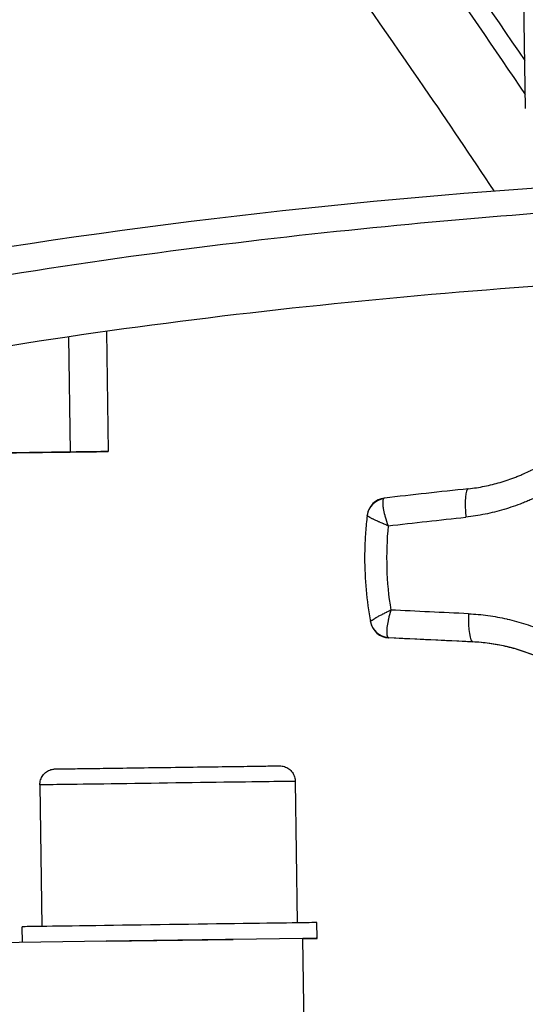
# Model space of a CAD drawing. Units: millimetres. Extents: x 130 to 1742, y 16 to 2270.
# Drawn here: x 501 to 526, y 1137 to 1187 of the extents above; entities that cross this region are included whole.
import ezdxf

# ---------------------------------------------------------------- set-up
doc = ezdxf.new("R2010")
doc.units = ezdxf.units.MM
doc.header["$LTSCALE"] = 8.333333
doc.layers.add('Dimensions(Hillmar_metric)', color=7, linetype='Continuous', lineweight=13)
doc.layers.add('Visible Edges(Hillmar_metric)', color=7, linetype='Continuous', lineweight=25)
doc.layers.add('Visible Tangent Edges(Hillmar_Metric)', color=7, linetype='Continuous', lineweight=25, true_color=0xc0c0c0)
doc.styles.add('Hillmar_metric_Dimensions', font='arial.ttf')
doc.dimstyles.new('DEFAULT-ISO-Method 1b-Hillmar_metric', dxfattribs={"dimscale": 8.333333, "dimtxt": 2, "dimasz": 2.5, "dimexe": 1, "dimexo": 1, "dimgap": 0.25, "dimtad": 1, "dimtih": 1, "dimtoh": 1, "dimrnd": 1e-08, "dimdsep": 46, "dimtxsty": 'Hillmar_metric_Dimensions', "dimcen": 0.09, "dimdle": 8, "dimclrd": 7, "dimclre": 7, "dimclrt": 7, "dimazin": 2, "dimtfac": 0.75, "dimtmove": 0, "dimatfit": 3, "dimfxl": 1, "dimtolj": 1, "dimlwd": 9, "dimlwe": 9, "dimarcsym": 0})

# ---------------------------------------------------------------- blocks, each defined once
blk = doc.blocks.new('*D23')
at = {"layer": 'Defpoints', "color": 0, "linetype": 'Continuous', "transparency": 16777216}
for p in [(264.209, 1270.189), (435.128, 1270.189), (520.354, 797.538)]:
    blk.add_point(p, dxfattribs=at)
at = {"layer": 'Dimensions(Hillmar_metric)', "color": 7, "linetype": 'Continuous', "lineweight": 9, "transparency": 16777216}
for p, q in [((426.794, 1270.189), (255.876, 1270.189)), ((264.209, 1249.356), (264.209, 1044.484)), ((264.209, 818.371), (264.209, 1023.242)), ((512.021, 797.538), (255.876, 797.538))]:
    blk.add_line(p, q, dxfattribs=at)
at = {"layer": 'Dimensions(Hillmar_metric)', "color": 7, "linetype": 'Continuous', "transparency": 16777216}
for points in [[(260.737, 1249.356), (267.682, 1249.356), (264.209, 1270.189)], [(260.737, 818.371), (267.682, 818.371), (264.209, 797.538)]]:
    blk.add_solid(points, dxfattribs=at)
at = {"layer": 'Dimensions(Hillmar_metric)', "color": 7, "linetype": 'Continuous', "lineweight": 13, "transparency": 16777216, "insert": (264.209, 1033.863), "char_height": 16.66667, "attachment_point": 5, "style": 'Hillmar_metric_Dimensions'}
blk.add_mtext('\\A1; \\fArial|b0|i0;\\H16.7217;470', dxfattribs=at)

msp = doc.modelspace()

# ---------------------------------------------------------------- linework, layer by layer
at = {"layer": 'Visible Edges(Hillmar_metric)'}
for p, q in [((526.468, 1182.225), (526.391, 1187.761)), ((503.216, 1170.608), (503.298, 1164.75)), ((505.155, 1170.887), (505.24, 1164.777)), ((505.24, 1164.777), (505.24, 1164.777)), ((518.288, 1159.379), (518.288, 1159.379)), ((523.792, 1155.09), (519.523, 1155.292)), ((501.762, 1147.817), (501.862, 1140.618)), ((501.762, 1147.814), (501.862, 1140.618)), ((514.76, 1147.998), (514.861, 1140.799)), ((500.874, 1139.804), (500.862, 1140.604)), ((500.874, 1139.804), (500.862, 1140.601)), ((515.872, 1140.013), (515.861, 1140.813)), ((515.141, 1140.003), (511.602, 1139.954)), ((515.707, 1099.465), (515.141, 1140.003)), ((515.872, 1140.01), (515.872, 1140.013)), ((505.144, 1139.864), (426.416, 1138.764)), ((505.144, 1139.864), (511.602, 1139.954))]:
    msp.add_line(p, q, dxfattribs=at)
for centre, radius, start, end in [((519.411, 1161.417), 1, 96.3086, 173.1162), ((536.288, 1159.379), 18, 180, 190.4659), ((519.571, 1156.291), 1, 190.4659, 267.2819), ((523.342, 1145.6), 9.5, 6.2819, 87.2819)]:
    msp.add_arc(centre, radius, start, end, dxfattribs=at)
for centre, major_axis, ratio, start_param, end_param in [((505.486, 1164.781), (-10.159, -0.142), 0.000028, 0.217115, 1.35368), ((505.486, 1164.78), (10.159, 0.142), 0.000028, 1.787959, 2.169934), ((513.803, 1164.896), (-10.159, -0.142), 0.000028, 5.714902, 6.851467), ((485.408, 1164.5), (20.572, 0.287), 0.000028, 5.76679, 6.014182), ((485.408, 1164.5), (20.572, 0.287), 0.000028, 0.269003, 0.516394), ((535.868, 1164.241), (64.966, 7.182), 0.000028, 1.761357, 1.828664), ((518.36, 1161.058), (0.058, 0.479), 0.000037, 6.28231, 6.50047), ((508.362, 1140.708), (7.499, 0.105), 0.000028, 6.283084, 9.424677), ((508.362, 1140.706), (-7.499, -0.105), 0.000028, 6.279942, 6.283185), ((508.373, 1139.908), (7.499, 0.105), 0.000028, 5.838036, 6.728334), ((508.373, 1139.906), (7.499, 0.105), 0.000028, 5.83805, 6.728321), ((508.373, 1139.908), (-7.499, -0.105), 0.000028, 4.267192, 5.157489)]:
    msp.add_ellipse(centre, major_axis=major_axis, ratio=ratio, start_param=start_param, end_param=end_param, dxfattribs=at)
for points, knots in [([(524.882, 1178.037), (523.71, 1179.793), (522.528, 1181.542), (514.509, 1193.238), (507.302, 1202.992), (490.54, 1223.721), (480.777, 1234.66), (465.016, 1249.158), (459.606, 1253.671), (449.552, 1260.376), (444.979, 1262.974), (438.921, 1264.717), (437.648, 1264.989), (435.177, 1265.239), (433.965, 1265.228), (432.049, 1264.894), (431.313, 1264.681), (429.572, 1263.918), (428.595, 1263.228), (427.063, 1261.643), (426.449, 1260.781), (425.321, 1258.771), (424.832, 1257.586), (423.848, 1254.561), (423.459, 1252.664), (422.747, 1247.594), (422.626, 1244.368), (422.671, 1241.163)], [8.615057, 8.615057, 8.615057, 8.615057, 9.24821, 9.24821, 12.870703, 12.870703, 17.283974, 17.283974, 19.445474, 19.445474, 21.06242, 21.06242, 21.482968, 21.482968, 21.879327, 21.879327, 22.133056, 22.133056, 22.512374, 22.512374, 22.838178, 22.838178, 23.225274, 23.225274, 23.803761, 23.803761, 24.765294, 24.765294, 24.765294, 24.765294]), ([(514.439, 1201.546), (514.881, 1200.951), (515.322, 1200.356), (519.404, 1194.816), (522.966, 1189.767), (526.434, 1184.667)], [14.844563, 14.844563, 14.844563, 14.844563, 15.067004, 15.067004, 16.910259, 16.910259, 16.910259, 16.910259]), ([(408.238, 1104.082), (408.153, 1110.2), (409.009, 1116.445), (412.507, 1127.213), (414.942, 1131.966), (420.805, 1140.295), (424.256, 1143.981), (432.745, 1151.38), (438.015, 1154.846), (450.676, 1161.73), (458.261, 1164.773), (475.671, 1170.439), (485.592, 1172.701), (507.964, 1176.591), (520.398, 1177.84), (539.187, 1178.96), (545.751, 1179.186), (555.907, 1179.445), (559.386, 1179.524), (565.325, 1179.671), (567.553, 1179.726), (572.266, 1179.823), (574.775, 1179.86), (577.262, 1179.878)], [0, 0, 0, 0, 1.83538, 1.83538, 3.441911, 3.441911, 5.032906, 5.032906, 7.101916, 7.101916, 9.885928, 9.885928, 13.478044, 13.478044, 18.091012, 18.091012, 20.671595, 20.671595, 21.966544, 21.966544, 22.666899, 22.666899, 23.412929, 23.412929, 23.412929, 23.412929]), ([(532.086, 1173.527), (530.958, 1173.458), (529.826, 1173.385), (513.833, 1172.272), (498.388, 1170.39), (468.442, 1163.408), (453.559, 1158.607), (435.626, 1147.178), (431.177, 1143.732), (424.54, 1136.831), (422.056, 1133.678), (418.574, 1127.857), (417.343, 1125.335), (414.676, 1118.292), (413.668, 1113.477), (413.25, 1107.169), (413.214, 1105.659), (413.235, 1104.152)], [5.380881, 5.380881, 5.380881, 5.380881, 5.815347, 5.815347, 11.495069, 11.495069, 16.811538, 16.811538, 18.652392, 18.652392, 19.916392, 19.916392, 20.777883, 20.777883, 22.224033, 22.224033, 22.676273, 22.676273, 22.676273, 22.676273]), ([(523.563, 1162.882), (523.84, 1162.913), (524.115, 1162.955), (524.656, 1163.064), (524.923, 1163.13), (525.453, 1163.285), (525.716, 1163.374), (525.979, 1163.477), (525.983, 1163.478), (526.051, 1163.505), (526.116, 1163.532), (526.246, 1163.586), (526.311, 1163.614), (526.501, 1163.698), (526.625, 1163.756), (526.75, 1163.819), (526.753, 1163.82), (527.007, 1163.947), (527.252, 1164.082), (527.725, 1164.373), (527.955, 1164.529), (528.404, 1164.861), (528.622, 1165.039), (528.888, 1165.275), (528.942, 1165.324), (529.047, 1165.422), (529.098, 1165.471), (529.249, 1165.618), (529.348, 1165.718), (529.636, 1166.026), (529.819, 1166.239), (530.166, 1166.68), (530.329, 1166.908), (530.558, 1167.261), (530.632, 1167.38), (530.776, 1167.623), (530.845, 1167.747), (531.043, 1168.121), (531.164, 1168.375), (531.381, 1168.889), (531.477, 1169.15), (531.648, 1169.68), (531.721, 1169.948), (531.814, 1170.356), (531.842, 1170.493), (531.892, 1170.769), (531.914, 1170.907), (531.97, 1171.323), (531.996, 1171.6), (532.009, 1171.878)], [0, 0, 0, 0, 0.00084548, 0.00084548, 0.00168453, 0.00168453, 0.0025268, 0.0025268, 0.00253737, 0.00253737, 0.00274865, 0.00274865, 0.00295942, 0.00295942, 0.00336907, 0.00336907, 0.00337938, 0.00337938, 0.00421827, 0.00421827, 0.0050536, 0.0050536, 0.00589587, 0.00589587, 0.00611229, 0.00611229, 0.00632197, 0.00632197, 0.00673813, 0.00673813, 0.00757934, 0.00757934, 0.0084204, 0.0084204, 0.00884128, 0.00884128, 0.00926177, 0.00926177, 0.01010213, 0.01010213, 0.01094352, 0.01094352, 0.01178735, 0.01178735, 0.01220979, 0.01220979, 0.01263186, 0.01263186, 0.01347627, 0.01347627, 0.01347627, 0.01347627]), ([(518.416, 1161.525), (518.399, 1161.383), (518.384, 1161.24), (518.356, 1160.955), (518.345, 1160.812), (518.324, 1160.526), (518.315, 1160.383), (518.302, 1160.096), (518.297, 1159.953), (518.29, 1159.666), (518.288, 1159.523), (518.288, 1159.379)], [3.0220774, 3.0220774, 3.0220774, 3.0220774, 3.0459804, 3.0459804, 3.0698835, 3.0698835, 3.0937865, 3.0937865, 3.1176896, 3.1176896, 3.1415927, 3.1415927, 3.1415927, 3.1415927]), ([(577.471, 1149.877), (574.186, 1149.854), (570.88, 1149.808), (565.051, 1149.527), (562.476, 1149.326), (556.469, 1148.514), (553.144, 1147.721), (547.898, 1145.677), (545.785, 1144.488), (541.459, 1141.338), (539.413, 1139.235), (534.526, 1133.02), (532.127, 1128.551), (526.863, 1117.021), (524.324, 1109.714), (517.593, 1089.865), (513.741, 1076.975), (506.442, 1064.544), (504.219, 1061.697), (499.809, 1059.022), (497.911, 1058.464), (493.514, 1058.728), (491.162, 1059.861), (486.744, 1063.557), (484.573, 1066.23), (479.968, 1073.363), (477.509, 1078.146), (472.671, 1089.051), (470.22, 1095.416), (466.971, 1104.778), (466.04, 1107.58), (464.6, 1112.079), (464.056, 1113.82), (463.204, 1116.612), (462.872, 1117.717), (462.09, 1120.361), (461.667, 1121.83), (461.076, 1123.916), (460.869, 1124.665), (460.564, 1125.774), (460.469, 1126.126), (460.407, 1126.358), (460.397, 1126.396), (460.385, 1126.441), (460.382, 1126.454), (460.38, 1126.459), (460.38, 1126.46), (460.38, 1126.46), (460.38, 1126.46), (460.38, 1126.46), (460.38, 1126.46), (460.381, 1126.458), (460.381, 1126.457), (460.383, 1126.451), (460.383, 1126.45), (460.384, 1126.446), (460.384, 1126.445), (460.385, 1126.442), (460.386, 1126.44), (460.387, 1126.435), (460.388, 1126.43), (460.395, 1126.406), (460.401, 1126.386), (460.419, 1126.327), (460.432, 1126.288), (460.502, 1126.095), (460.573, 1125.945), (460.742, 1125.663), (460.842, 1125.53), (461.182, 1125.166), (461.465, 1124.966), (461.926, 1124.757), (462.091, 1124.702), (462.419, 1124.627), (462.584, 1124.606), (462.913, 1124.6), (463.078, 1124.614), (463.568, 1124.706), (463.889, 1124.836), (464.306, 1125.108), (464.436, 1125.211), (464.671, 1125.44), (464.777, 1125.568), (465.054, 1125.983), (465.184, 1126.305), (465.279, 1126.793), (465.295, 1126.958), (465.295, 1127.122)], [0, 0, 0, 0, 0.98552, 0.98552, 1.783463, 1.783463, 2.956866, 2.956866, 3.98504, 3.98504, 5.371323, 5.371323, 7.759658, 7.759658, 11.29131, 11.29131, 17.45335, 17.45335, 19.735729, 19.735729, 21.088736, 21.088736, 22.758105, 22.758105, 24.493379, 24.493379, 26.548801, 26.548801, 28.691587, 28.691587, 29.565115, 29.565115, 30.113677, 30.113677, 30.487247, 30.487247, 31.069753, 31.069753, 31.549459, 31.549459, 32.055973, 32.055973, 32.200106, 32.200106, 32.308183, 32.308183, 32.328243, 32.328243, 32.328443, 32.328443, 32.340711, 32.340711, 32.346856, 32.346856, 32.348396, 32.348396, 32.349166, 32.349166, 32.349938, 32.349938, 32.351501, 32.351501, 32.357764, 32.357764, 32.37004, 32.37004, 32.419343, 32.419343, 32.468674, 32.468674, 32.568825, 32.568825, 32.620433, 32.620433, 32.669749, 32.669749, 32.719085, 32.719085, 32.81915, 32.81915, 32.868451, 32.868451, 32.917784, 32.917784, 33.017948, 33.017948, 33.067155, 33.067155, 33.067155, 33.067155]), ([(501.762, 1147.817), (501.761, 1147.903), (501.774, 1147.991), (501.826, 1148.154), (501.866, 1148.232), (501.966, 1148.369), (502.028, 1148.43), (502.167, 1148.529), (502.245, 1148.568), (502.366, 1148.605), (502.407, 1148.614), (502.47, 1148.623), (502.491, 1148.625), (502.518, 1148.627), (502.524, 1148.627), (502.532, 1148.628), (502.534, 1148.628), (502.538, 1148.628), (502.54, 1148.628), (502.542, 1148.628), (502.543, 1148.628), (502.545, 1148.628), (502.546, 1148.628), (502.547, 1148.628), (502.548, 1148.628), (502.549, 1148.628), (502.55, 1148.628), (502.552, 1148.628), (502.555, 1148.628), (502.568, 1148.628), (502.586, 1148.629), (502.695, 1148.63), (502.859, 1148.632), (503.356, 1148.639), (503.708, 1148.644), (504.546, 1148.656), (505.04, 1148.663), (506.109, 1148.678), (506.697, 1148.686), (507.891, 1148.703), (508.511, 1148.711), (509.708, 1148.728), (510.299, 1148.736), (511.378, 1148.751), (511.879, 1148.758), (512.73, 1148.77), (513.09, 1148.775), (513.627, 1148.783), (513.81, 1148.785), (513.915, 1148.787), (513.93, 1148.787), (513.943, 1148.787), (513.946, 1148.787), (513.949, 1148.787), (513.95, 1148.787), (513.951, 1148.787), (513.951, 1148.787), (513.952, 1148.787), (513.953, 1148.787), (513.955, 1148.787), (513.955, 1148.787), (513.957, 1148.787), (513.958, 1148.787), (513.961, 1148.787), (513.963, 1148.787), (513.968, 1148.787), (513.973, 1148.787), (513.981, 1148.787), (513.986, 1148.787), (514.003, 1148.786), (514.015, 1148.786), (514.067, 1148.781), (514.105, 1148.775), (514.225, 1148.747), (514.305, 1148.714), (514.45, 1148.626), (514.516, 1148.569), (514.626, 1148.44), (514.671, 1148.365), (514.734, 1148.208), (514.754, 1148.123), (514.76, 1148.025), (514.76, 1148.012), (514.76, 1147.998)], [0, 0, 0, 0, 0.025944, 0.025944, 0.051419, 0.051419, 0.07691, 0.07691, 0.102401, 0.102401, 0.115023, 0.115023, 0.121374, 0.121374, 0.123213, 0.123213, 0.123878, 0.123878, 0.124531, 0.124531, 0.125178, 0.125178, 0.126468, 0.126468, 0.128502, 0.128502, 0.134598, 0.134598, 0.152882, 0.152882, 0.207795, 0.207795, 0.374126, 0.374126, 0.556378, 0.556378, 0.737988, 0.737988, 0.919615, 0.919615, 1.101239, 1.101239, 1.282863, 1.282863, 1.464488, 1.464488, 1.646113, 1.646113, 1.827743, 1.827743, 1.872919, 1.872919, 1.892469, 1.892469, 1.899799, 1.899799, 1.902548, 1.902548, 1.904612, 1.904612, 1.905245, 1.905245, 1.906016, 1.906016, 1.906668, 1.906668, 1.907977, 1.907977, 1.909259, 1.909259, 1.913103, 1.913103, 1.924655, 1.924655, 1.950028, 1.950028, 1.975521, 1.975521, 2.001012, 2.001012, 2.026503, 2.026503, 2.030432, 2.030432, 2.030432, 2.030432]), ([(515.702, 1099.851), (517.77, 1106.02), (519.897, 1112.333), (525.482, 1126.604), (529.008, 1134.683), (534.83, 1141.438)], [20.516295, 20.516295, 20.516295, 20.516295, 23.543946, 23.543946, 27.495719, 27.495719, 27.495719, 27.495719])]:
    msp.add_open_spline(points, degree=3, knots=knots, dxfattribs=at)
msp.add_open_spline([(501.762, 1147.814), (501.762, 1147.818), (501.762, 1147.823), (501.762, 1147.827)], degree=3, dxfattribs=at)
at = {"layer": 'Visible Tangent Edges(Hillmar_Metric)'}
for p, q in [((518.587, 1156.109), (518.587, 1156.11)), ((519.523, 1155.292), (519.523, 1155.292)), ((523.792, 1155.09), (523.792, 1155.09))]:
    msp.add_line(p, q, dxfattribs=at)
for centre, radius, start, end in [((536.288, 1159.379), 16.881, 174.4887, 189.0931), ((536.288, 1159.379), 18, 180, 190.4297), ((519.571, 1156.291), 1, 190.4659, 267.2819)]:
    msp.add_arc(centre, radius, start, end, dxfattribs=at)
for centre, major_axis, ratio, start_param, end_param in [((523.728, 1161.391), (-0.165, 1.491), 0.189417, 6.283157, 7.801794), ((519.409, 1161.406), (-0.993, 0.119), 0.978908, 4.989184, 6.283202), ((519.351, 1160.912), (-0.047, 1.499), 0.168836, 0.012999, 0.218342), ((536.025, 1162.854), (-66.471, -7.357), 0.000341, 1.31928, 1.380229), ((536.239, 1155.895), (66.779, -3.179), 0.000391, 1.761597, 1.822334), ((523.863, 1156.588), (-0.071, -1.498), 0.189656, 4.76448, 6.283157), ((518.5, 1156.584), (0.087, -0.475), 0.000029, 6.065813, 6.284005), ((519.569, 1156.302), (-0.983, -0.181), 0.978891, 0.000025, 1.29418), ((519.479, 1156.791), (0.047, -1.499), 0.168842, 6.064757, 6.270138), ((536.174, 1154.5), (-65.289, 3.1), 0.000028, 4.903193, 4.97027), ((508.261, 1147.908), (-6.499, -0.091), 0.000028, 3.141592, 6.283185), ((508.261, 1147.905), (-6.499, -0.091), 0.000028, 6.279701, 6.283185)]:
    msp.add_ellipse(centre, major_axis=major_axis, ratio=ratio, start_param=start_param, end_param=end_param, dxfattribs=at)
for points, knots in [([(510.561, 1205.095), (512.564, 1202.467), (518.221, 1194.871), (523.343, 1187.54), (526.458, 1182.933)], [0.44868447, 0.44868447, 0.44868447, 0.44868447, 0.47619048, 0.52862767, 0.52862767, 0.52862767, 0.52862767]), ([(410.736, 1104.117), (410.623, 1112.208), (413.592, 1126.476), (424.832, 1142.764), (440.439, 1154.748), (458.41, 1163.322), (477.126, 1169.254), (497.363, 1173.587), (513.854, 1175.759), (526.524, 1176.9), (537.815, 1177.641), (548.107, 1178.027), (556.917, 1178.237), (563.449, 1178.401), (569.472, 1178.547), (574.304, 1178.636), (577.27, 1178.657)], [0, 0, 0, 0, 0.071429, 0.142857, 0.214286, 0.285714, 0.357143, 0.428571, 0.52381, 0.571429, 0.619048, 0.714286, 0.785714, 0.857143, 0.928571, 1, 1, 1, 1]), ([(533.443, 1172.096), (533.427, 1171.764), (533.397, 1171.436), (533.353, 1171.109), (533.33, 1170.945), (533.304, 1170.782), (533.275, 1170.619), (533.246, 1170.459), (533.214, 1170.301), (533.178, 1170.143), (533.177, 1170.139), (533.176, 1170.135), (533.175, 1170.131), (533.103, 1169.814), (533.017, 1169.499), (532.917, 1169.187), (532.815, 1168.87), (532.699, 1168.556), (532.57, 1168.25), (532.44, 1167.943), (532.298, 1167.644), (532.142, 1167.35), (532.064, 1167.202), (531.982, 1167.056), (531.897, 1166.912), (531.814, 1166.772), (531.729, 1166.635), (531.641, 1166.499), (531.638, 1166.494), (531.636, 1166.49), (531.633, 1166.486), (531.453, 1166.21), (531.259, 1165.939), (531.053, 1165.677), (530.848, 1165.416), (530.632, 1165.163), (530.406, 1164.923), (530.291, 1164.8), (530.174, 1164.681), (530.054, 1164.564), (529.994, 1164.506), (529.933, 1164.448), (529.872, 1164.391), (529.81, 1164.333), (529.748, 1164.277), (529.685, 1164.221), (529.44, 1164.002), (529.186, 1163.795), (528.922, 1163.598), (528.918, 1163.595), (528.914, 1163.592), (528.91, 1163.589), (528.646, 1163.394), (528.373, 1163.208), (528.092, 1163.036), (527.807, 1162.86), (527.516, 1162.699), (527.221, 1162.552), (527.071, 1162.477), (526.921, 1162.406), (526.768, 1162.339), (526.692, 1162.305), (526.616, 1162.272), (526.539, 1162.24), (526.462, 1162.208), (526.385, 1162.176), (526.307, 1162.146), (526.003, 1162.027), (525.696, 1161.921), (525.381, 1161.829), (525.377, 1161.827), (525.373, 1161.826), (525.369, 1161.825), (525.056, 1161.733), (524.736, 1161.654), (524.416, 1161.59), (524.092, 1161.525), (523.766, 1161.474), (523.437, 1161.438)], [0, 0, 0, 0, 0.00100271, 0.00100271, 0.00100271, 0.0015057, 0.0015057, 0.0015057, 0.00199602, 0.00199602, 0.00199602, 0.002008, 0.002008, 0.002008, 0.00299403, 0.00299403, 0.00299403, 0.00399204, 0.00399204, 0.00399204, 0.00499587, 0.00499587, 0.00499587, 0.00550025, 0.00550025, 0.00550025, 0.00598807, 0.00598807, 0.00598807, 0.00600261, 0.00600261, 0.00600261, 0.00699498, 0.00699498, 0.00699498, 0.00798409, 0.00798409, 0.00798409, 0.00848746, 0.00848746, 0.00848746, 0.00873933, 0.00873933, 0.00873933, 0.00899148, 0.00899148, 0.00899148, 0.00998011, 0.00998011, 0.00998011, 0.00999525, 0.00999525, 0.00999525, 0.01097812, 0.01097812, 0.01097812, 0.01197613, 0.01197613, 0.01197613, 0.01247948, 0.01247948, 0.01247948, 0.01273129, 0.01273129, 0.01273129, 0.01298314, 0.01298314, 0.01298314, 0.01397215, 0.01397215, 0.01397215, 0.01398463, 0.01398463, 0.01398463, 0.01497016, 0.01497016, 0.01497016, 0.01596817, 0.01596817, 0.01596817, 0.01596817]), ([(519.25, 1162.374), (519.236, 1162.354), (519.226, 1162.327), (519.218, 1162.294), (519.212, 1162.264), (519.208, 1162.228), (519.206, 1162.187), (519.205, 1162.129), (519.209, 1162.062), (519.218, 1161.987), (519.222, 1161.95), (519.228, 1161.911), (519.235, 1161.87), (519.253, 1161.766), (519.279, 1161.654), (519.311, 1161.534), (519.318, 1161.51), (519.325, 1161.485), (519.332, 1161.46), (519.375, 1161.311), (519.427, 1161.156), (519.485, 1161.001)], [0, 0, 0, 0, 0.000262404, 0.000262404, 0.000262404, 0.000500996, 0.000500996, 0.000500996, 0.000836487, 0.000836487, 0.000836487, 0.001001992, 0.001001992, 0.001001992, 0.001417997, 0.001417997, 0.001417997, 0.001502988, 0.001502988, 0.001502988, 0.002003983, 0.002003983, 0.002003983, 0.002003983]), ([(519.485, 1161.001), (519.468, 1161.008), (519.45, 1161.014), (519.433, 1161.021), (519.415, 1161.028), (519.398, 1161.035), (519.381, 1161.042), (519.347, 1161.056), (519.313, 1161.07), (519.28, 1161.083), (519.275, 1161.085), (519.269, 1161.088), (519.264, 1161.09), (519.203, 1161.115), (519.143, 1161.14), (519.086, 1161.165), (519.077, 1161.169), (519.067, 1161.173), (519.058, 1161.177), (519.036, 1161.187), (519.015, 1161.196), (518.994, 1161.205), (518.964, 1161.219), (518.935, 1161.232), (518.907, 1161.244), (518.85, 1161.27), (518.797, 1161.295), (518.748, 1161.319), (518.737, 1161.325), (518.726, 1161.33), (518.715, 1161.336), (518.702, 1161.342), (518.689, 1161.348), (518.677, 1161.355), (518.654, 1161.366), (518.632, 1161.378), (518.612, 1161.388), (518.571, 1161.41), (518.536, 1161.43), (518.507, 1161.448), (518.501, 1161.451), (518.496, 1161.454), (518.492, 1161.458), (518.483, 1161.463), (518.475, 1161.468), (518.467, 1161.474), (518.456, 1161.481), (518.446, 1161.489), (518.439, 1161.495), (518.423, 1161.508), (518.416, 1161.519), (518.416, 1161.525)], [-0.000007958, -0.000007958, -0.000007958, -0.000007958, 0.0000504, 0.0000504, 0.0000504, 0.000108736, 0.000108736, 0.000108736, 0.000225192, 0.000225192, 0.000225192, 0.000243306, 0.000243306, 0.000243306, 0.000458965, 0.000458965, 0.000458965, 0.00049457, 0.00049457, 0.00049457, 0.000577301, 0.000577301, 0.000577301, 0.000697047, 0.000697047, 0.000697047, 0.000940437, 0.000940437, 0.000940437, 0.000997098, 0.000997098, 0.000997098, 0.001064209, 0.001064209, 0.001064209, 0.001190979, 0.001190979, 0.001190979, 0.001452304, 0.001452304, 0.001452304, 0.001499626, 0.001499626, 0.001499626, 0.001585924, 0.001585924, 0.001585924, 0.001722208, 0.001722208, 0.001722208, 0.002002154, 0.002002154, 0.002002154, 0.002002154]), ([(518.585, 1156.121), (518.584, 1156.128), (518.591, 1156.138), (518.606, 1156.152), (518.613, 1156.159), (518.622, 1156.167), (518.633, 1156.176), (518.64, 1156.181), (518.648, 1156.187), (518.656, 1156.193), (518.661, 1156.197), (518.666, 1156.2), (518.671, 1156.204), (518.698, 1156.223), (518.732, 1156.245), (518.772, 1156.27), (518.792, 1156.282), (518.813, 1156.294), (518.835, 1156.308), (518.847, 1156.315), (518.859, 1156.322), (518.871, 1156.329), (518.882, 1156.335), (518.893, 1156.341), (518.904, 1156.347), (518.951, 1156.374), (519.002, 1156.402), (519.058, 1156.432), (519.085, 1156.447), (519.113, 1156.461), (519.142, 1156.477), (519.162, 1156.487), (519.183, 1156.498), (519.204, 1156.509), (519.213, 1156.513), (519.222, 1156.518), (519.231, 1156.523), (519.287, 1156.551), (519.345, 1156.58), (519.404, 1156.609), (519.409, 1156.611), (519.414, 1156.614), (519.419, 1156.616), (519.449, 1156.631), (519.48, 1156.645), (519.51, 1156.66), (519.528, 1156.669), (519.546, 1156.677), (519.564, 1156.686), (519.583, 1156.694), (519.601, 1156.703), (519.619, 1156.712)], [0, 0, 0, 0, 0.000279381, 0.000279381, 0.000279381, 0.000415389, 0.000415389, 0.000415389, 0.000501505, 0.000501505, 0.000501505, 0.000548737, 0.000548737, 0.000548737, 0.000809529, 0.000809529, 0.000809529, 0.00093604, 0.00093604, 0.00093604, 0.00100301, 0.00100301, 0.00100301, 0.001059559, 0.001059559, 0.001059559, 0.00130245, 0.00130245, 0.00130245, 0.001421949, 0.001421949, 0.001421949, 0.001504515, 0.001504515, 0.001504515, 0.001540037, 0.001540037, 0.001540037, 0.001755267, 0.001755267, 0.001755267, 0.001773207, 0.001773207, 0.001773207, 0.001880643, 0.001880643, 0.001880643, 0.001943332, 0.001943332, 0.001943332, 0.00200602, 0.00200602, 0.00200602, 0.00200602]), ([(519.619, 1156.712), (519.57, 1156.553), (519.528, 1156.395), (519.495, 1156.244), (519.489, 1156.218), (519.484, 1156.193), (519.479, 1156.168), (519.454, 1156.046), (519.436, 1155.933), (519.424, 1155.828), (519.42, 1155.787), (519.416, 1155.747), (519.414, 1155.71), (519.41, 1155.635), (519.41, 1155.568), (519.415, 1155.51), (519.419, 1155.469), (519.425, 1155.433), (519.434, 1155.404), (519.443, 1155.371), (519.455, 1155.345), (519.471, 1155.326)], [-0.000007958, -0.000007958, -0.000007958, -0.000007958, 0.000494067, 0.000494067, 0.000494067, 0.000579238, 0.000579238, 0.000579238, 0.000996092, 0.000996092, 0.000996092, 0.001161963, 0.001161963, 0.001161963, 0.001498118, 0.001498118, 0.001498118, 0.001737242, 0.001737242, 0.001737242, 0.002000143, 0.002000143, 0.002000143, 0.002000143]), ([(523.576, 1156.524), (523.907, 1156.508), (524.235, 1156.478), (524.562, 1156.433), (524.726, 1156.411), (524.89, 1156.385), (525.053, 1156.355), (525.212, 1156.326), (525.371, 1156.294), (525.528, 1156.258), (525.532, 1156.257), (525.536, 1156.256), (525.54, 1156.255), (525.857, 1156.183), (526.172, 1156.097), (526.485, 1155.996), (526.801, 1155.895), (527.115, 1155.778), (527.421, 1155.649), (527.728, 1155.519), (528.027, 1155.377), (528.321, 1155.221), (528.469, 1155.142), (528.615, 1155.06), (528.759, 1154.975), (528.899, 1154.893), (529.036, 1154.807), (529.172, 1154.719), (529.176, 1154.716), (529.18, 1154.714), (529.184, 1154.711), (529.461, 1154.531), (529.732, 1154.337), (529.994, 1154.131), (530.255, 1153.926), (530.507, 1153.709), (530.747, 1153.483), (530.87, 1153.368), (530.989, 1153.251), (531.106, 1153.131), (531.164, 1153.071), (531.222, 1153.01), (531.279, 1152.949), (531.337, 1152.887), (531.393, 1152.825), (531.449, 1152.762), (531.668, 1152.517), (531.875, 1152.263), (532.071, 1151.998), (532.074, 1151.994), (532.077, 1151.99), (532.08, 1151.986), (532.276, 1151.723), (532.461, 1151.449), (532.633, 1151.168), (532.808, 1150.883), (532.969, 1150.593), (533.117, 1150.297), (533.191, 1150.148), (533.262, 1149.997), (533.33, 1149.845), (533.363, 1149.768), (533.397, 1149.692), (533.429, 1149.615), (533.461, 1149.538), (533.492, 1149.461), (533.522, 1149.383), (533.641, 1149.079), (533.747, 1148.772), (533.839, 1148.457), (533.84, 1148.453), (533.841, 1148.449), (533.843, 1148.445), (533.935, 1148.132), (534.013, 1147.812), (534.077, 1147.492), (534.142, 1147.168), (534.193, 1146.841), (534.229, 1146.513)], [0, 0, 0, 0, 0.00100274, 0.00100274, 0.00100274, 0.00150573, 0.00150573, 0.00150573, 0.00199603, 0.00199603, 0.00199603, 0.00200802, 0.00200802, 0.00200802, 0.00299405, 0.00299405, 0.00299405, 0.00399207, 0.00399207, 0.00399207, 0.00499593, 0.00499593, 0.00499593, 0.00550031, 0.00550031, 0.00550031, 0.0059881, 0.0059881, 0.0059881, 0.00600266, 0.00600266, 0.00600266, 0.00699502, 0.00699502, 0.00699502, 0.00798414, 0.00798414, 0.00798414, 0.00848756, 0.00848756, 0.00848756, 0.00873943, 0.00873943, 0.00873943, 0.00899157, 0.00899157, 0.00899157, 0.00998017, 0.00998017, 0.00998017, 0.00999533, 0.00999533, 0.00999533, 0.01097819, 0.01097819, 0.01097819, 0.0119762, 0.0119762, 0.0119762, 0.01247962, 0.01247962, 0.01247962, 0.01273143, 0.01273143, 0.01273143, 0.01298328, 0.01298328, 0.01298328, 0.01397224, 0.01397224, 0.01397224, 0.01398474, 0.01398474, 0.01398474, 0.01497026, 0.01497026, 0.01497026, 0.01596827, 0.01596827, 0.01596827, 0.01596827]), ([(532.785, 1146.64), (532.754, 1146.917), (532.712, 1147.192), (532.603, 1147.733), (532.538, 1148), (532.383, 1148.53), (532.293, 1148.793), (532.191, 1149.057), (532.189, 1149.06), (532.163, 1149.128), (532.136, 1149.193), (532.082, 1149.323), (532.054, 1149.388), (531.97, 1149.578), (531.912, 1149.702), (531.849, 1149.827), (531.848, 1149.83), (531.721, 1150.085), (531.586, 1150.329), (531.295, 1150.803), (531.14, 1151.033), (530.808, 1151.481), (530.631, 1151.7), (530.394, 1151.966), (530.345, 1152.02), (530.247, 1152.125), (530.198, 1152.176), (530.051, 1152.327), (529.951, 1152.426), (529.644, 1152.715), (529.431, 1152.898), (528.99, 1153.244), (528.762, 1153.407), (528.41, 1153.637), (528.29, 1153.711), (528.047, 1153.855), (527.923, 1153.924), (527.549, 1154.123), (527.296, 1154.243), (526.781, 1154.46), (526.52, 1154.557), (525.991, 1154.728), (525.722, 1154.802), (525.314, 1154.894), (525.177, 1154.922), (524.901, 1154.973), (524.763, 1154.994), (524.348, 1155.051), (524.07, 1155.077), (523.792, 1155.09)], [0, 0, 0, 0, 0.00084549, 0.00084549, 0.00168455, 0.00168455, 0.00252682, 0.00252682, 0.00253737, 0.00253737, 0.00274865, 0.00274865, 0.00295943, 0.00295943, 0.00336909, 0.00336909, 0.00337942, 0.00337942, 0.00421833, 0.00421833, 0.00505364, 0.00505364, 0.00589591, 0.00589591, 0.00611234, 0.00611234, 0.00632203, 0.00632203, 0.00673819, 0.00673819, 0.00757945, 0.00757945, 0.0084205, 0.0084205, 0.00884137, 0.00884137, 0.00926187, 0.00926187, 0.01010225, 0.01010225, 0.01094364, 0.01094364, 0.01178745, 0.01178745, 0.01220989, 0.01220989, 0.01263196, 0.01263196, 0.01347637, 0.01347637, 0.01347637, 0.01347637]), ([(515.707, 1099.482), (517.174, 1103.845), (520.675, 1114.281), (526.58, 1129.302), (531.799, 1137.879), (534.814, 1141.415), (534.834, 1141.438)], [0.5911351, 0.5911351, 0.5911351, 0.5911351, 0.6428571, 0.7142857, 0.7857143, 0.7861833, 0.7861833, 0.7861833, 0.7861833])]:
    msp.add_open_spline(points, degree=3, knots=knots, dxfattribs=at)

# ---------------------------------------------------------------- dimensions: what is measured, and where the dimension line sits
at = {"layer": 'Dimensions(Hillmar_metric)', "color": 7, "linetype": 'Continuous', "lineweight": 13}
dim = msp.add_linear_dim(base=(264.209, 1270.189), p1=(520.354, 797.538), p2=(435.128, 1270.189), angle=270, text=' \\fArial|b0|i0;\\H16.7217;470', dimstyle='DEFAULT-ISO-Method 1b-Hillmar_metric', override={"dimgap": 0.25, "dimdec": 2, "dimtol": 0, "dimlim": 0, "dimtp": 0, "dimtm": 0, "dimtdec": 2, "dimtofl": 0, "dimatfit": 1}, dxfattribs=at)
dim.commit()
dim.dimension.update_dxf_attribs({"geometry": '*D23', "text_midpoint": (264.209, 1033.863), "dimtype": 160})

doc.saveas('drawing.dxf')
